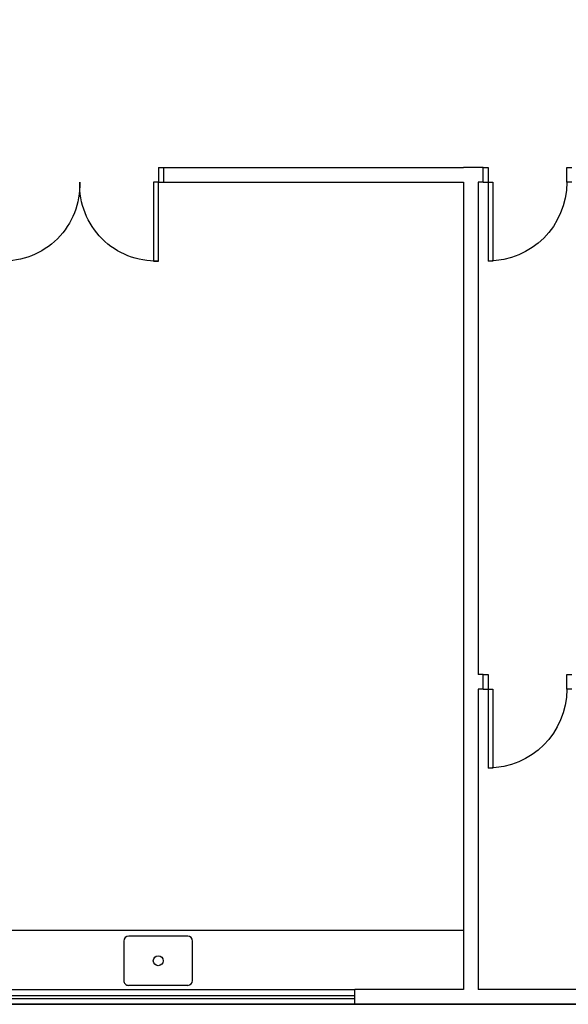
# Model space of a CAD drawing. Extents: x -434078 to 963, y 87 to 8020918.
# Drawn here: x -50 to -45, y 270 to 280 of the extents above; entities that cross this region are included whole.
import ezdxf

# ---------------------------------------------------------------- set-up
doc = ezdxf.new("R2010")
doc.units = 0
doc.header["$MEASUREMENT"] = 0
doc.layers.add('PLANTA', color=8, linetype='Continuous')

# ---------------------------------------------------------------- blocks, each defined once
blk = doc.blocks.new('CUBPIA-1')
at = {"color": 0}
for p, q in [((-24.00000000000046, -15), (24, -15)), ((-28.00000000000046, -19), (-28.00000000000046, -51)), ((27.99999999999954, -51.00000000000004), (28, -19.00000000000004)), ((-24.00000000000046, -55), (23.99999999999955, -55))]:
    blk.add_line(p, q, dxfattribs=at)
blk.add_circle((0, -35.00000000000001), 4, dxfattribs=at)
for centre, start, end in [((-24.00000000000046, -19), 90, 180), ((24, -19), 359.9999999999991, 90), ((-24.00000000000046, -51), 180, 270), ((23.99999999999955, -51), 270, 359.9999999999991)]:
    blk.add_arc(centre, 4, start, end, dxfattribs=at)

msp = doc.modelspace()

# ---------------------------------------------------------------- linework, layer by layer
at = {"layer": 'PLANTA', "extrusion": (2.220446049250313e-16, 0, -1)}
for p, q in [((-48.7762983108189, 278.5411913092177), (-48.7762983108189, 278.3911913092235)), ((-48.7762983108189, 278.5411913092177), (-48.72629831083054, 278.5411913092177)), ((-48.72629831083054, 278.5411913092177), (-45.67629831081308, 278.5411913092177)), ((-48.72629831083054, 278.5411913092177), (-48.72629831083054, 278.3911913092235)), ((-45.47629831083054, 278.3911913092235), (-45.47629831083054, 278.5411913092177)), ((-48.82629831083636, 278.3911913092235), (-48.82629831083636, 277.5911913092169)), ((-48.7762983108189, 278.3911913092235), (-48.82629831083636, 278.3911913092235)), ((-48.7762983108189, 278.3911913092235), (-48.72629831083054, 278.3911913092235)), ((-48.7762983108189, 277.5911913092169), (-48.7762983108189, 278.3911913092235)), ((-45.67629831081308, 278.3911913092235), (-45.67629831081308, 270.1911913092191)), ((-48.82629831083636, 277.5911913092169), (-48.7762983108189, 277.5911913092169)), ((-45.47629831083054, 273.3911913092235), (-45.5262983108189, 273.3911913092235)), ((-45.47629831083054, 273.2411913092257), (-45.47629831083054, 273.3911913092235)), ((-45.47629831083054, 273.2411913092257), (-45.5262983108189, 273.2411913092257)), ((-45.67629831081308, 270.7911913092177), (-57.13629831083404, 270.7911913092177)), ((-50.77879831082123, 270.1911913092191), (-46.77879831082123, 270.1911913092191)), ((-45.67629831081308, 270.1911913092191), (-46.77879831082123, 270.1911913092191)), ((-46.77879831082123, 270.0411913092177), (-46.77879831082123, 270.1911913092191)), ((-38.46629831082123, 270.1911913092191), (-45.5262983108189, 270.1911913092191)), ((-50.77879831082123, 270.1311913092214), (-46.77879831082123, 270.1311913092214)), ((-50.77879831082123, 270.1011913092226), (-46.77879831082123, 270.1011913092226)), ((-14.00962266047304, 270.0411913092177), (-58.57417710615141, 270.0411913092177)), ((-50.77879831082123, 270.0411913092177), (-46.77879831082123, 270.0411913092177)), ((-38.31629831082705, 270.0411913092177), (-45.5262983108189, 270.0411913092177))]:
    msp.add_line(p, q, dxfattribs=at)
at = {"layer": 'PLANTA', "extrusion": (2.220446049250313e-16, 0, -1), "elevation": -8.084353624208984e-10}
msp.add_lwpolyline([(8.276298310818902, 289.9699815892164), (58.09827401082316, 289.9699815892164), (58.09827401082316, 270.0411913092177), (8.276298310818902, 270.0411913092177)], close=True, dxfattribs=at)
at = {"layer": 'PLANTA', "extrusion": (2.220446049250313e-16, 0, -1)}
for points, elevation in [([(48.72629831083054, 278.5411913092213), (45.67629831081308, 278.5411913092213)], -8.084353624208985e-10), ([(48.72629831083054, 278.5411913092177), (45.67629831081308, 278.5411913092177)], -8.084353624208985e-10), ([(48.72629831083054, 278.5411913092213), (45.67629831081308, 278.5411913092213)], -8.084353624208985e-10), ([(45.47629831083054, 278.5411913092213), (45.67629831081308, 278.5411913092213)], -8.084353624208985e-10), ([(45.47629831083054, 278.5411913092213), (45.57629831083636, 278.5411913092213)], -8.084353624208984e-10), ([(45.47629831083054, 278.5411913092177), (45.42629831084218, 278.5411913092177), (45.42629831084218, 277.5911913092169)], -8.084353624208985e-10), ([(44.57629831083636, 278.3911913092235), (44.62629831085383, 278.3911913092235), (44.62629831085383, 278.5411913092177), (44.57629831083636, 278.5411913092177)], -8.084353624208984e-10), ([(48.72629831083054, 278.3911913092235), (45.67629831081308, 278.3911913092235)], -8.084353624208985e-10), ([(45.47629831083054, 278.3911913092235), (45.5262983108189, 278.3911913092235), (45.5262983108189, 273.3911913092235)], -8.084353624208984e-10), ([(45.47629831083054, 278.3911913092235), (45.37629831085383, 278.3911913092235), (45.37629831085383, 277.5911913092169), (45.42629831084218, 277.5911913092169)], -8.084353624208985e-10), ([(45.47629831083054, 273.3911913092235), (45.42629831084218, 273.3911913092235), (45.42629831084218, 272.4411913092264)], -8.084353624208985e-10), ([(44.57629831083636, 273.2411913092257), (44.62629831085383, 273.2411913092257), (44.62629831085383, 273.3911913092235), (44.57629831083636, 273.3911913092235)], -8.084353624208984e-10), ([(45.5262983108189, 273.2411913092257), (45.5262983108189, 270.1911913092191)], -8.084353624208984e-10), ([(45.47629831083054, 273.2411913092257), (45.37629831085383, 273.2411913092257), (45.37629831085383, 272.4411913092264), (45.42629831084218, 272.4411913092264)], -8.084353624208985e-10), ([(45.5262983108189, 270.0411913092177), (46.77879831082123, 270.0411913092177)], -8.084353624208985e-10), ([(45.5262983108189, 270.0411913092177), (46.77879831082123, 270.0411913092177)], -8.084353624208985e-10), ([(28.92629831081308, 270.0411913092177), (46.77879831082123, 270.0411913092177)], -8.084353624208985e-10), ([(44.97629831083054, 270.0411913092177), (45.5262983108189, 270.0411913092177)], -8.084353624208984e-10)]:
    msp.add_lwpolyline(points, dxfattribs=dict(at, elevation=elevation))
for centre, radius, start, end in [((50.35129831083054, 278.366191309222), 0.7754031209635456, 178.1523897352489, 271.8476102211777), ((48.80129831081308, 278.366191309222), 0.7754031209636031, 268.1523897788223, 1.847610264751109), ((45.42629831084218, 278.3911913092235), 0.8, 180, 270), ((45.42629831084218, 273.2411913092257), 0.8, 180, 270)]:
    msp.add_arc(centre, radius, start, end, dxfattribs=at)

# ---------------------------------------------------------------- block references
at = {"layer": 'PLANTA', "extrusion": (2.220446049250313e-16, 0, -1), "xscale": -0.0124999999998181, "yscale": 0.0124999999998181, "zscale": 0.0124999999998181, "rotation": 180}
msp.add_blockref('CUBPIA-1', (48.77879831082123, 270.0459092245911), dxfattribs=at)

doc.saveas('drawing.dxf')
